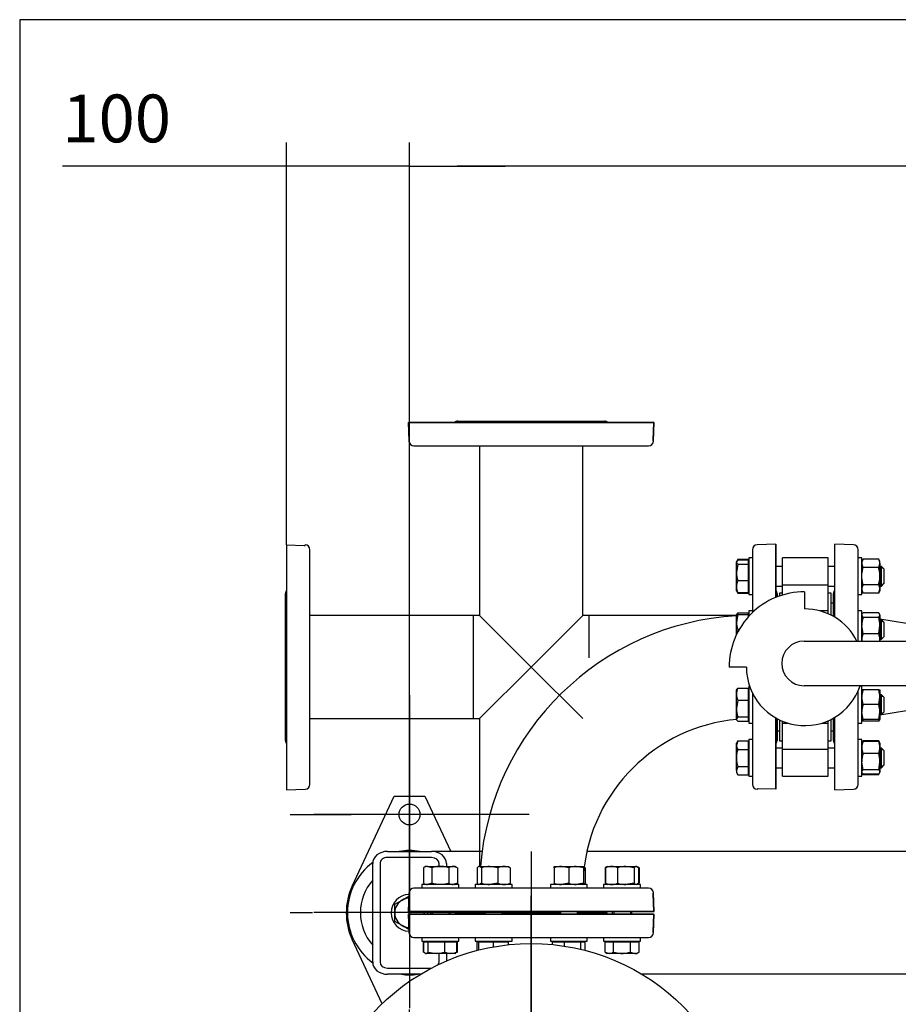
# Model space of a CAD drawing. Units: millimetres. Extents: x 10 to 411, y 10 to 287.
# Drawn here: x 10 to 74, y 215 to 287 of the extents above; entities that cross this region are included whole.
import ezdxf

# ---------------------------------------------------------------- set-up
doc = ezdxf.new("R2010")
doc.units = ezdxf.units.MM
doc.layers.add('Default', color=7, linetype='Continuous')
doc.layers.add('DV3_0', color=7, linetype='Continuous')
doc.styles.add('SEACAD_arial_ttf', font='AGENCYR.TTF')
doc.dimstyles.new('ISO', dxfattribs={"dimtxt": 3.5, "dimasz": 3.5, "dimexe": 1.75, "dimexo": 0, "dimgap": 1.75, "dimtad": 1, "dimlfac": 11.111111, "dimtxsty": 'SEACAD_arial_ttf', "dimblk1": '_SE_FILLED', "dimblk2": '_SE_FILLED', "dimsah": 1, "dimcen": 1.75, "dimadec": 0, "dimazin": 0, "dimtfac": 1, "dimtmove": 0, "dimatfit": 3, "dimfxl": 1, "dimtolj": 1, "dimarcsym": 0})

# ---------------------------------------------------------------- blocks, each defined once
blk = doc.blocks.new('SEANNOT_GROUP7')
at = {"layer": 'Default', "color": 7}
blk.add_line((47.459, 226.102), (47.459, 183.899), dxfattribs=at)
blk = doc.blocks.new('SEANNOT_GROUP8')
at = {"layer": 'Default', "color": 7}
for p, q in [((47.459, 212.349), (47.459, 222.849)), ((47.459, 210.599), (47.459, 196.599)), ((38.709, 203.599), (28.209, 203.599)), ((54.459, 203.599), (40.459, 203.599)), ((56.209, 203.599), (66.709, 203.599)), ((47.459, 194.849), (47.459, 184.349))]:
    blk.add_line(p, q, dxfattribs=at)
blk = doc.blocks.new('SEANNOT_GROUP9')
at = {"layer": 'Default', "color": 7}
for p, q in [((38.547, 230.361), (38.547, 228.711)), ((38.547, 228.611), (38.547, 214.611)), ((29.797, 221.611), (31.447, 221.611)), ((45.547, 221.611), (31.547, 221.611)), ((47.297, 221.611), (45.647, 221.611)), ((38.547, 212.861), (38.547, 214.511))]:
    blk.add_line(p, q, dxfattribs=at)
blk = doc.blocks.new('SEANNOT_GROUP13')
at = {"layer": 'Default', "color": 7}
for p, q in [((38.549, 237.549), (38.549, 233.064)), ((38.549, 235.799), (38.549, 221.799)), ((29.799, 228.799), (34.284, 228.799)), ((45.549, 228.799), (31.549, 228.799)), ((47.299, 228.799), (42.814, 228.799)), ((38.549, 220.049), (38.549, 224.534))]:
    blk.add_line(p, q, dxfattribs=at)
blk = doc.blocks.new('SE2')
at = {"layer": 'DV3_0', "color": 7}
for p, q in [((38.459, 257.509), (56.414, 257.509)), ((38.459, 257.509), (38.507, 256.146)), ((56.459, 257.509), (38.504, 257.509)), ((38.549, 256.23), (38.504, 257.509)), ((42.076, 257.599), (52.842, 257.599)), ((42.076, 257.599), (52.842, 257.599)), ((56.414, 257.509), (56.369, 256.23)), ((56.412, 256.146), (56.459, 257.509)), ((38.549, 256.159), (38.506, 256.159)), ((38.506, 256.159), (38.507, 256.146)), ((38.549, 256.159), (38.549, 256.23)), ((56.369, 256.23), (56.369, 256.159)), ((56.369, 256.159), (56.412, 256.159)), ((56.412, 256.146), (56.412, 256.159)), ((38.867, 255.799), (56.052, 255.799)), ((38.867, 255.799), (56.052, 255.799)), ((43.679, 255.799), (43.679, 243.379)), ((43.679, 255.799), (43.679, 243.379)), ((51.239, 243.379), (51.239, 255.799)), ((51.239, 243.379), (51.239, 255.799)), ((29.549, 248.554), (29.549, 230.599)), ((29.549, 248.554), (30.828, 248.509)), ((30.828, 248.509), (30.899, 248.509)), ((30.899, 248.509), (30.899, 248.551)), ((30.912, 248.551), (30.899, 248.551)), ((31.259, 231.006), (31.259, 248.191)), ((63.659, 248.191), (63.659, 243.589)), ((63.659, 248.191), (63.659, 243.589)), ((65.369, 248.599), (64.007, 248.551)), ((65.369, 248.599), (64.007, 248.551)), ((65.369, 248.599), (65.369, 244.696)), ((65.369, 244.696), (65.369, 248.599)), ((69.689, 243.247), (69.689, 248.599)), ((71.052, 248.551), (69.689, 248.599)), ((71.052, 248.551), (69.689, 248.599)), ((71.399, 241.491), (71.399, 248.191)), ((62.586, 247.455), (62.489, 247.294)), ((62.517, 247.378), (62.489, 247.331)), ((62.489, 247.331), (62.489, 247.294)), ((62.586, 247.498), (62.575, 247.462)), ((62.586, 247.498), (63.344, 247.498)), ((62.586, 247.455), (63.344, 247.455)), ((63.344, 247.498), (63.344, 247.455)), ((63.344, 247.455), (63.344, 247.132)), ((63.389, 247.601), (63.389, 244.901)), ((63.659, 247.601), (63.389, 247.601)), ((65.864, 245.619), (65.864, 247.601)), ((69.194, 247.601), (65.864, 247.601)), ((69.194, 245.619), (69.194, 247.601)), ((71.669, 247.601), (71.399, 247.601)), ((71.669, 244.901), (71.669, 247.601)), ((71.766, 247.498), (71.669, 247.331)), ((72.905, 247.498), (71.766, 247.498)), ((73.001, 247.331), (72.905, 247.498)), ((73.001, 247.186), (73.001, 247.331)), ((62.489, 246.53), (62.489, 247.294)), ((62.586, 247.132), (62.489, 246.53)), ((62.586, 247.132), (63.344, 247.132)), ((63.389, 247.263), (63.344, 247.263)), ((63.344, 247.132), (63.344, 245.928)), ((65.864, 246.971), (65.369, 246.971)), ((69.689, 246.971), (69.194, 246.971)), ((71.766, 246.874), (71.669, 247.186)), ((72.905, 246.874), (71.766, 246.874)), ((72.905, 246.874), (73.001, 247.186)), ((73.001, 247.186), (73.001, 246.251)), ((73.109, 246.971), (73.001, 246.971)), ((73.001, 246.86), (73.22, 246.86)), ((73.109, 245.531), (73.109, 246.971)), ((73.289, 246.791), (73.109, 246.971)), ((73.289, 246.791), (73.289, 245.711)), ((62.489, 245.487), (62.489, 246.53)), ((62.586, 245.928), (63.344, 245.928)), ((63.344, 245.928), (63.344, 245.046)), ((73.001, 246.251), (73.001, 245.315)), ((62.489, 245.171), (62.489, 245.487)), ((62.489, 245.171), (62.517, 245.123)), ((63.344, 245.239), (63.389, 245.239)), ((65.369, 245.531), (65.864, 245.531)), ((65.864, 245.619), (69.194, 245.619)), ((65.864, 244.871), (65.864, 245.619)), ((69.194, 243.704), (69.194, 245.619)), ((69.194, 245.531), (69.689, 245.531)), ((71.766, 245.003), (71.669, 245.315)), ((71.669, 245.171), (71.766, 245.003)), ((72.905, 245.627), (71.766, 245.627)), ((72.905, 245.003), (73.001, 245.315)), ((72.905, 245.003), (73.001, 245.171)), ((73.001, 245.641), (73.22, 245.641)), ((73.001, 245.531), (73.109, 245.531)), ((73.001, 245.315), (73.001, 245.171)), ((73.109, 245.531), (73.289, 245.711)), ((29.459, 234.216), (29.459, 244.981)), ((62.586, 245.046), (62.534, 245.132)), ((62.586, 245.046), (63.344, 245.046)), ((62.586, 245.003), (63.344, 245.003)), ((63.344, 245.046), (63.344, 245.003)), ((63.389, 244.901), (63.659, 244.901)), ((65.459, 244.981), (65.459, 244.732)), ((65.459, 244.981), (65.459, 244.732)), ((65.639, 244.999), (65.639, 244.798)), ((65.864, 244.999), (65.639, 244.999)), ((67.473, 245.103), (67.473, 243.854)), ((69.419, 244.999), (69.194, 244.999)), ((69.419, 243.395), (69.419, 244.999)), ((69.599, 243.299), (69.599, 244.981)), ((71.399, 244.901), (71.669, 244.901)), ((72.905, 245.003), (71.766, 245.003)), ((63.389, 243.704), (63.389, 243.313)), ((63.659, 243.704), (63.389, 243.704)), ((69.194, 243.704), (68.616, 243.704)), ((69.194, 243.501), (69.194, 243.704)), ((69.599, 244.279), (69.419, 244.279)), ((71.669, 243.704), (71.399, 243.704)), ((71.669, 241.491), (71.669, 243.704)), ((43.229, 243.379), (31.259, 243.379)), ((43.229, 235.819), (43.229, 243.379)), ((43.679, 243.379), (43.229, 243.379)), ((43.229, 235.819), (43.229, 243.379)), ((47.459, 239.599), (43.679, 243.379)), ((47.459, 239.599), (51.239, 243.379)), ((51.689, 243.379), (51.239, 243.379)), ((51.689, 243.379), (51.689, 240.276)), ((51.689, 243.379), (51.689, 240.276)), ((62.489, 243.379), (51.689, 243.379)), ((62.516, 243.48), (62.489, 243.434)), ((62.489, 242.894), (62.489, 243.434)), ((62.489, 243.434), (62.586, 243.434)), ((62.586, 243.434), (62.489, 242.894)), ((62.586, 243.559), (63.344, 243.559)), ((62.586, 243.434), (63.344, 243.434)), ((63.344, 243.559), (63.344, 243.434)), ((63.344, 243.434), (63.344, 243.263)), ((63.389, 243.379), (63.344, 243.379)), ((63.389, 243.366), (63.344, 243.366)), ((71.696, 243.48), (71.669, 243.434)), ((71.766, 243.236), (71.669, 243.397)), ((72.905, 243.559), (71.766, 243.559)), ((72.905, 243.236), (71.766, 243.236)), ((72.905, 243.236), (73.001, 243.397)), ((73.001, 243.434), (72.974, 243.48)), ((73.001, 243.397), (73.001, 243.434)), ((73.001, 243.397), (73.001, 242.633)), ((79.499, 242.029), (73.001, 243.112)), ((73.109, 243.074), (73.001, 243.074)), ((73.109, 241.634), (73.109, 243.074)), ((73.289, 242.894), (73.109, 243.074)), ((62.489, 241.973), (62.489, 242.894)), ((62.586, 242.354), (62.533, 242.061)), ((62.586, 242.354), (62.689, 242.354)), ((71.766, 242.031), (71.669, 242.633)), ((72.905, 242.031), (73.001, 242.633)), ((73.001, 242.964), (73.22, 242.964)), ((73.001, 242.633), (73.001, 241.59)), ((73.289, 242.894), (73.289, 241.814)), ((72.905, 242.031), (71.766, 242.031)), ((73.001, 241.744), (73.22, 241.744)), ((73.001, 241.634), (73.109, 241.634)), ((73.001, 241.59), (73.001, 241.491)), ((73.109, 241.634), (73.289, 241.814)), ((67.445, 241.491), (88.859, 241.491)), ((43.679, 235.819), (47.459, 239.599)), ((51.239, 235.819), (47.459, 239.599)), ((63.217, 239.579), (61.957, 239.579)), ((62.516, 237.97), (62.489, 237.923)), ((62.586, 238.048), (63.344, 238.048)), ((63.344, 238.048), (63.344, 237.166)), ((63.389, 238.193), (63.389, 235.493)), ((63.448, 238.193), (63.389, 238.193)), ((88.735, 238.226), (67.445, 238.226)), ((71.669, 238.193), (71.536, 238.193)), ((71.669, 235.493), (71.669, 238.193)), ((62.489, 237.607), (62.489, 237.923)), ((62.489, 236.564), (62.489, 237.607)), ((63.389, 237.855), (63.344, 237.855)), ((63.659, 237.687), (63.659, 231.006)), ((63.659, 237.687), (63.659, 231.006)), ((71.399, 231.006), (71.399, 237.844)), ((71.766, 237.923), (71.669, 237.923)), ((71.766, 236.843), (71.669, 237.383)), ((72.905, 237.923), (71.766, 237.923)), ((72.905, 237.923), (73.001, 237.923)), ((72.905, 236.843), (73.001, 237.383)), ((73.001, 237.923), (73.001, 237.383)), ((73.109, 237.563), (73.001, 237.563)), ((73.001, 237.453), (73.22, 237.453)), ((73.001, 237.383), (73.001, 236.303)), ((73.109, 236.123), (73.109, 237.563)), ((73.289, 237.383), (73.109, 237.563)), ((73.289, 237.383), (73.289, 236.303)), ((62.586, 237.166), (62.489, 236.564)), ((62.489, 235.8), (62.489, 236.564)), ((62.586, 237.166), (63.344, 237.166)), ((63.344, 237.166), (63.344, 235.961)), ((72.905, 236.843), (71.766, 236.843)), ((73.001, 236.086), (79.499, 237.169)), ((31.259, 235.819), (43.229, 235.819)), ((43.229, 235.819), (43.679, 235.819)), ((43.679, 235.819), (43.679, 225.001)), ((43.679, 235.819), (43.679, 225.001)), ((62.586, 235.961), (62.489, 235.8)), ((62.489, 235.8), (62.489, 235.763)), ((62.586, 235.961), (63.344, 235.961)), ((63.344, 235.961), (63.344, 235.639)), ((63.344, 235.831), (63.389, 235.831)), ((65.369, 235.869), (65.369, 230.644)), ((65.369, 230.644), (65.369, 235.869)), ((65.459, 235.819), (65.459, 234.216)), ((65.459, 235.819), (65.459, 234.216)), ((69.599, 234.216), (69.599, 235.86)), ((69.689, 230.599), (69.689, 235.912)), ((71.766, 235.763), (71.669, 236.303)), ((72.905, 235.763), (73.001, 236.303)), ((73.001, 236.303), (73.001, 235.763)), ((73.001, 236.234), (73.22, 236.234)), ((73.001, 236.123), (73.109, 236.123)), ((73.109, 236.123), (73.289, 236.303)), ((62.489, 235.763), (62.516, 235.717)), ((62.586, 235.639), (63.344, 235.639)), ((63.389, 235.493), (63.659, 235.493)), ((65.639, 235.727), (65.639, 234.199)), ((65.864, 235.493), (65.864, 235.626)), ((65.864, 233.578), (65.864, 235.493)), ((65.864, 235.493), (66.235, 235.493)), ((68.749, 235.493), (69.194, 235.493)), ((69.194, 235.493), (69.194, 235.65)), ((69.194, 233.578), (69.194, 235.493)), ((69.419, 234.199), (69.419, 235.763)), ((71.399, 235.493), (71.669, 235.493)), ((71.669, 235.763), (71.766, 235.763)), ((71.669, 235.763), (71.696, 235.717)), ((72.905, 235.763), (71.766, 235.763)), ((72.905, 235.639), (71.766, 235.639)), ((73.001, 235.763), (72.905, 235.763)), ((72.974, 235.717), (73.001, 235.763)), ((65.459, 234.919), (65.639, 234.919)), ((69.419, 234.919), (69.599, 234.919)), ((62.586, 234.194), (62.489, 233.882)), ((62.586, 234.194), (62.489, 234.027)), ((62.489, 233.882), (62.489, 234.027)), ((62.489, 232.947), (62.489, 233.882)), ((62.586, 234.194), (63.344, 234.194)), ((63.344, 234.194), (63.344, 233.57)), ((63.389, 233.959), (63.344, 233.959)), ((63.389, 234.297), (63.389, 231.597)), ((63.659, 234.297), (63.389, 234.297)), ((65.864, 233.667), (65.369, 233.667)), ((65.639, 234.199), (65.864, 234.199)), ((69.194, 234.199), (69.419, 234.199)), ((69.689, 233.667), (69.194, 233.667)), ((71.669, 234.297), (71.399, 234.297)), ((71.669, 231.597), (71.669, 234.297)), ((71.697, 234.075), (71.669, 234.027)), ((71.766, 234.194), (71.697, 234.075)), ((71.766, 234.151), (71.714, 234.065)), ((72.905, 234.194), (71.766, 234.194)), ((72.905, 234.151), (71.766, 234.151)), ((72.974, 234.075), (72.905, 234.194)), ((72.905, 234.151), (72.956, 234.065)), ((73.001, 234.027), (72.974, 234.075)), ((73.001, 234.027), (73.001, 233.71)), ((73.001, 233.71), (73.001, 232.667)), ((73.109, 233.667), (73.001, 233.667)), ((73.109, 232.227), (73.109, 233.667)), ((73.289, 233.487), (73.109, 233.667)), ((62.489, 232.011), (62.489, 232.947)), ((62.586, 233.57), (63.344, 233.57)), ((63.344, 233.57), (63.344, 232.323)), ((65.864, 233.578), (69.194, 233.578)), ((65.864, 231.597), (65.864, 233.578)), ((69.194, 231.597), (69.194, 233.578)), ((72.905, 233.269), (71.766, 233.269)), ((73.001, 233.556), (73.22, 233.556)), ((73.289, 233.487), (73.289, 232.407)), ((62.586, 232.323), (62.489, 232.011)), ((62.586, 232.323), (63.344, 232.323)), ((63.344, 232.323), (63.344, 231.7)), ((65.369, 232.227), (65.864, 232.227)), ((69.194, 232.227), (69.689, 232.227)), ((71.766, 232.065), (71.669, 232.667)), ((72.905, 232.065), (73.001, 232.667)), ((73.001, 232.667), (73.001, 231.903)), ((73.001, 232.337), (73.22, 232.337)), ((73.001, 232.227), (73.109, 232.227)), ((73.109, 232.227), (73.289, 232.407)), ((62.489, 232.011), (62.489, 231.867)), ((62.489, 231.867), (62.586, 231.7)), ((62.586, 231.7), (63.344, 231.7)), ((63.344, 231.935), (63.389, 231.935)), ((63.389, 231.597), (63.659, 231.597)), ((65.864, 231.597), (69.194, 231.597)), ((71.399, 231.597), (71.669, 231.597)), ((71.669, 231.867), (71.697, 231.819)), ((71.766, 231.742), (71.714, 231.829)), ((71.766, 231.7), (71.755, 231.735)), ((72.905, 232.065), (71.766, 232.065)), ((72.905, 231.742), (71.766, 231.742)), ((72.905, 231.7), (71.766, 231.7)), ((72.905, 231.742), (73.001, 231.903)), ((72.905, 231.7), (72.916, 231.735)), ((72.974, 231.819), (73.001, 231.867)), ((73.001, 231.867), (73.001, 231.903)), ((29.549, 230.599), (30.912, 230.646)), ((34.349, 223.559), (37.424, 230.149)), ((37.424, 230.149), (39.674, 230.149)), ((39.674, 230.149), (41.564, 226.099)), ((64.007, 230.646), (64.019, 230.646)), ((64.007, 230.646), (64.019, 230.646)), ((64.019, 230.689), (64.019, 230.646)), ((64.09, 230.689), (64.019, 230.689)), ((64.019, 230.689), (64.019, 230.646)), ((64.09, 230.689), (64.019, 230.689)), ((65.369, 230.644), (64.09, 230.689)), ((65.369, 230.644), (64.09, 230.689)), ((69.689, 230.599), (71.052, 230.646)), ((69.689, 230.599), (71.052, 230.646)), ((36.929, 226.099), (40.169, 226.099)), ((43.862, 226.099), (40.169, 226.099)), ((89.219, 226.099), (51.536, 226.099)), ((35.849, 217.999), (35.849, 225.199)), ((36.389, 225.199), (36.389, 217.999)), ((40.169, 225.649), (36.929, 225.649)), ((39.727, 225.001), (39.56, 224.904)), ((39.872, 225.001), (39.727, 225.001)), ((39.872, 225.001), (40.807, 225.001)), ((40.184, 224.904), (39.872, 225.001)), ((40.709, 225.001), (40.709, 225.199)), ((40.807, 225.001), (41.743, 225.001)), ((41.249, 225.199), (41.249, 225.001)), ((41.887, 225.001), (41.743, 225.001)), ((42.054, 224.904), (41.743, 225.001)), ((42.054, 224.904), (41.887, 225.001)), ((43.624, 225.001), (43.578, 224.974)), ((43.661, 225.001), (43.624, 225.001)), ((43.661, 225.001), (44.424, 225.001)), ((43.822, 224.904), (43.661, 225.001)), ((44.424, 225.001), (45.468, 225.001)), ((45.027, 224.904), (44.424, 225.001)), ((45.468, 225.001), (45.784, 225.001)), ((45.83, 224.974), (45.784, 225.001)), ((49.135, 225.001), (49.675, 225.001)), ((49.135, 224.904), (49.135, 225.001)), ((49.675, 225.001), (50.755, 225.001)), ((50.215, 224.904), (49.675, 225.001)), ((50.755, 225.001), (51.295, 225.001)), ((51.295, 224.904), (50.755, 225.001)), ((51.295, 225.001), (51.295, 224.904)), ((51.341, 224.974), (51.34, 224.975)), ((52.907, 224.904), (52.993, 224.956)), ((53.031, 225.001), (52.983, 224.973)), ((53.031, 225.001), (53.347, 225.001)), ((53.347, 225.001), (54.391, 225.001)), ((54.391, 225.001), (55.154, 225.001)), ((54.993, 224.904), (54.391, 225.001)), ((55.191, 225.001), (55.154, 225.001)), ((55.316, 224.904), (55.154, 225.001)), ((55.239, 224.973), (55.191, 225.001)), ((39.56, 224.904), (39.56, 223.765)), ((40.184, 224.904), (40.184, 223.765)), ((41.431, 224.904), (41.431, 223.765)), ((42.054, 224.904), (42.054, 223.765)), ((43.499, 224.904), (43.499, 223.765)), ((43.822, 224.904), (43.822, 223.765)), ((45.027, 224.904), (45.027, 223.765)), ((45.908, 224.904), (45.908, 223.765)), ((49.135, 224.904), (49.135, 223.765)), ((50.215, 224.904), (50.215, 223.765)), ((51.295, 224.904), (51.295, 223.765)), ((51.419, 224.904), (51.419, 223.765)), ((52.939, 224.948), (52.864, 224.904)), ((52.864, 224.904), (52.864, 223.765)), ((52.907, 224.904), (52.907, 223.765)), ((53.788, 224.904), (53.788, 223.765)), ((54.993, 224.904), (54.993, 223.765)), ((55.358, 224.904), (55.283, 224.948)), ((55.316, 224.904), (55.316, 223.765)), ((55.358, 224.904), (55.358, 223.765)), ((42.157, 223.669), (39.457, 223.669)), ((39.457, 223.669), (39.457, 223.399)), ((39.56, 223.765), (39.727, 223.669)), ((40.184, 223.765), (39.872, 223.669)), ((42.054, 223.765), (41.743, 223.669)), ((41.887, 223.669), (42.054, 223.765)), ((42.157, 223.399), (42.157, 223.669)), ((46.054, 223.669), (43.354, 223.669)), ((43.354, 223.669), (43.354, 223.399)), ((43.578, 223.695), (43.624, 223.669)), ((43.822, 223.765), (43.661, 223.669)), ((45.027, 223.765), (44.424, 223.669)), ((45.784, 223.669), (45.83, 223.695)), ((46.054, 223.399), (46.054, 223.669)), ((51.565, 223.669), (48.865, 223.669)), ((48.865, 223.669), (48.865, 223.399)), ((49.135, 223.765), (49.135, 223.669)), ((50.215, 223.765), (49.675, 223.669)), ((51.295, 223.765), (50.755, 223.669)), ((51.295, 223.669), (51.295, 223.765)), ((51.295, 223.669), (51.341, 223.695)), ((51.565, 223.399), (51.565, 223.669)), ((55.461, 223.669), (52.761, 223.669)), ((52.761, 223.669), (52.761, 223.399)), ((52.864, 223.765), (52.939, 223.722)), ((52.907, 223.765), (52.993, 223.713)), ((52.983, 223.696), (53.031, 223.669)), ((54.993, 223.765), (54.391, 223.669)), ((55.191, 223.669), (55.239, 223.696)), ((55.316, 223.765), (55.229, 223.713)), ((55.283, 223.722), (55.358, 223.765)), ((55.461, 223.399), (55.461, 223.669)), ((38.009, 222.534), (38.5, 222.817)), ((38.507, 223.051), (38.459, 221.689)), ((38.507, 223.051), (38.459, 221.689)), ((38.504, 221.689), (38.549, 222.968)), ((38.507, 223.051), (38.506, 223.039)), ((38.506, 223.039), (38.549, 223.039)), ((38.549, 222.968), (38.549, 223.039)), ((56.052, 223.399), (38.867, 223.399)), ((56.052, 223.399), (38.867, 223.399)), ((56.052, 223.399), (38.867, 223.399)), ((56.412, 223.039), (56.369, 223.039)), ((56.369, 223.039), (56.369, 222.968)), ((56.412, 223.039), (56.369, 223.039)), ((56.369, 223.039), (56.369, 222.968)), ((56.369, 222.968), (56.414, 221.689)), ((56.369, 222.968), (56.414, 221.689)), ((56.412, 223.039), (56.412, 223.051)), ((56.412, 223.039), (56.412, 223.051)), ((56.459, 221.689), (56.412, 223.051)), ((37.469, 222.222), (38.009, 222.534)), ((37.469, 221.599), (37.469, 222.222)), ((37.469, 220.975), (37.469, 221.599)), ((56.414, 221.689), (38.459, 221.689)), ((56.414, 221.689), (38.459, 221.689)), ((56.414, 221.509), (38.459, 221.509)), ((38.459, 221.509), (38.507, 220.146)), ((38.459, 221.509), (38.507, 220.146)), ((38.504, 221.689), (56.459, 221.689)), ((38.504, 221.509), (56.459, 221.509)), ((38.549, 220.23), (38.504, 221.509)), ((39.629, 221.689), (39.629, 221.599)), ((39.629, 221.599), (39.629, 221.509)), ((40.087, 221.689), (40.087, 221.509)), ((40.198, 221.689), (40.198, 221.509)), ((41.417, 221.689), (41.417, 221.509)), ((41.527, 221.509), (41.527, 221.689)), ((43.984, 221.599), (42.076, 221.599)), ((42.076, 221.599), (43.984, 221.599)), ((43.984, 221.599), (42.076, 221.599)), ((42.076, 221.599), (43.984, 221.599)), ((43.984, 221.599), (42.076, 221.599)), ((43.984, 221.689), (43.984, 221.509)), ((44.094, 221.689), (44.094, 221.509)), ((45.313, 221.689), (45.313, 221.509)), ((45.424, 221.509), (45.424, 221.689)), ((49.495, 221.599), (45.424, 221.599)), ((45.424, 221.599), (49.495, 221.599)), ((49.495, 221.599), (45.424, 221.599)), ((45.424, 221.599), (49.495, 221.599)), ((49.495, 221.599), (45.424, 221.599)), ((49.495, 221.689), (49.495, 221.509)), ((49.605, 221.689), (49.605, 221.509)), ((50.824, 221.689), (50.824, 221.509)), ((50.935, 221.509), (50.935, 221.689)), ((52.842, 221.599), (50.935, 221.599)), ((50.935, 221.599), (52.842, 221.599)), ((52.842, 221.599), (50.935, 221.599)), ((50.935, 221.599), (52.842, 221.599)), ((52.842, 221.599), (50.935, 221.599)), ((53.391, 221.689), (53.391, 221.509)), ((53.502, 221.689), (53.502, 221.509)), ((54.721, 221.689), (54.721, 221.509)), ((54.831, 221.509), (54.831, 221.689)), ((56.414, 221.509), (56.369, 220.23)), ((56.412, 220.146), (56.459, 221.509)), ((38.009, 220.663), (37.469, 220.975)), ((38.499, 220.381), (38.009, 220.663)), ((38.549, 220.159), (38.506, 220.159)), ((38.506, 220.159), (38.507, 220.146)), ((38.549, 220.159), (38.549, 220.23)), ((56.369, 220.23), (56.369, 220.159)), ((56.369, 220.159), (56.412, 220.159)), ((56.412, 220.146), (56.412, 220.159)), ((56.412, 220.146), (56.412, 220.159)), ((36.538, 214.947), (34.349, 219.639)), ((38.867, 219.799), (56.052, 219.799)), ((38.867, 219.799), (56.052, 219.799)), ((39.457, 219.799), (39.457, 219.529)), ((39.457, 219.529), (42.157, 219.529)), ((39.56, 218.725), (39.56, 219.484)), ((39.56, 219.484), (39.603, 219.484)), ((39.603, 218.725), (39.603, 219.484)), ((39.603, 219.484), (39.925, 219.484)), ((39.795, 219.529), (39.795, 219.484)), ((39.925, 218.725), (39.925, 219.484)), ((39.925, 219.484), (41.13, 219.484)), ((41.13, 218.725), (41.13, 219.484)), ((41.13, 219.484), (42.012, 219.484)), ((41.819, 219.484), (41.819, 219.529)), ((42.012, 219.484), (42.054, 219.484)), ((42.012, 218.725), (42.012, 219.484)), ((42.054, 218.725), (42.054, 219.484)), ((42.157, 219.529), (42.157, 219.799)), ((43.354, 219.799), (43.354, 219.529)), ((43.354, 219.529), (46.054, 219.529)), ((43.499, 218.843), (43.499, 219.484)), ((43.499, 219.484), (43.624, 219.484)), ((43.624, 218.875), (43.624, 219.484)), ((43.624, 219.484), (44.704, 219.484)), ((43.679, 219.529), (43.679, 219.484)), ((43.679, 219.529), (43.679, 219.484)), ((43.692, 219.529), (43.692, 219.484)), ((44.704, 219.106), (44.704, 219.484)), ((44.704, 219.484), (45.784, 219.484)), ((45.716, 219.484), (45.716, 219.529)), ((45.784, 219.259), (45.784, 219.484)), ((46.054, 219.529), (46.054, 219.799)), ((48.865, 219.799), (48.865, 219.529)), ((48.865, 219.529), (51.565, 219.529)), ((49.01, 219.272), (49.01, 219.484)), ((49.01, 219.484), (49.892, 219.484)), ((49.202, 219.529), (49.202, 219.484)), ((49.892, 219.16), (49.892, 219.484)), ((49.892, 219.484), (51.096, 219.484)), ((51.096, 218.923), (51.096, 219.484)), ((51.096, 219.484), (51.419, 219.484)), ((51.227, 219.484), (51.227, 219.529)), ((51.239, 219.484), (51.239, 219.529)), ((51.239, 219.484), (51.239, 219.529)), ((51.419, 218.843), (51.419, 219.484)), ((51.565, 219.529), (51.565, 219.799)), ((52.761, 219.799), (52.761, 219.529)), ((52.761, 219.529), (55.461, 219.529)), ((52.864, 218.725), (52.864, 219.484)), ((52.864, 219.484), (53.488, 219.484)), ((53.099, 219.529), (53.099, 219.484)), ((53.488, 218.725), (53.488, 219.484)), ((53.488, 219.484), (54.735, 219.484)), ((54.735, 218.725), (54.735, 219.484)), ((54.735, 219.484), (55.358, 219.484)), ((55.123, 219.484), (55.123, 219.529)), ((55.358, 218.725), (55.358, 219.484)), ((55.461, 219.529), (55.461, 219.799)), ((39.56, 218.725), (39.636, 218.682)), ((39.603, 218.725), (39.764, 218.629)), ((39.679, 218.656), (39.727, 218.629)), ((39.727, 218.629), (39.764, 218.629)), ((40.528, 218.629), (39.764, 218.629)), ((39.925, 218.725), (40.528, 218.629)), ((41.571, 218.629), (40.528, 218.629)), ((40.709, 217.999), (40.709, 218.629)), ((41.249, 218.629), (41.249, 218.073)), ((41.887, 218.629), (41.571, 218.629)), ((41.887, 218.629), (41.935, 218.656)), ((42.012, 218.725), (41.925, 218.673)), ((41.979, 218.682), (42.054, 218.725)), ((52.864, 218.725), (53.176, 218.629)), ((52.864, 218.725), (53.031, 218.629)), ((53.176, 218.629), (53.031, 218.629)), ((54.111, 218.629), (53.176, 218.629)), ((55.046, 218.629), (54.111, 218.629)), ((54.735, 218.725), (55.046, 218.629)), ((55.046, 218.629), (55.191, 218.629)), ((55.191, 218.629), (55.358, 218.725)), ((36.929, 217.549), (40.148, 217.549)), ((39.347, 217.099), (36.929, 217.099)), ((89.219, 217.099), (55.572, 217.099))]:
    blk.add_line(p, q, dxfattribs=at)
for centre, radius in [((38.549, 228.799), 0.765), ((47.459, 203.599), 15.75)]:
    blk.add_circle(centre, radius, dxfattribs=at)
for centre, radius, start, end in [((42.076, 257.239), 0.36, 90, 131.40962), ((42.076, 257.239), 0.36, 90, 131.40962), ((52.842, 257.239), 0.36, 48.59038, 90), ((52.842, 257.239), 0.36, 48.59038, 90), ((38.867, 256.159), 0.36, 182, 270), ((38.867, 256.159), 0.36, 182, 270), ((56.052, 256.159), 0.36, 270, 358), ((56.052, 256.159), 0.36, 270, 358), ((30.899, 248.191), 0.36, 0, 88), ((64.019, 248.191), 0.36, 92, 180), ((64.019, 248.191), 0.36, 92, 180), ((71.039, 248.191), 0.36, 0, 88), ((71.039, 248.191), 0.36, 0, 88), ((72.278, 247.168), 0.61, 147.27999, 178.33576), ((72.392, 247.168), 0.61, 1.66424, 32.72001), ((64.542, 246.55), 2.053, 180.55522, 197.64297), ((63.645, 245.465), 1.156, 156.40543, 178.91316), ((29.819, 244.981), 0.36, 138.59038, 180), ((63.627, 245.505), 1.138, 180.90355, 203.77786), ((65.099, 244.981), 0.36, 0, 41.40962), ((65.099, 244.981), 0.36, 0, 41.40962), ((69.959, 244.981), 0.36, 138.59038, 180), ((69.959, 244.981), 0.36, 138.59038, 180), ((72.278, 245.298), 0.61, 147.27999, 178.33576), ((72.392, 245.298), 0.61, 1.66424, 32.72001), ((67.445, 239.616), 5.487, 89.70241, 180.38482), ((63.098, 245.333), 0.61, 209.07444, 212.72001), ((67.492, 239.579), 4.275, 26.56543, 90.25885), ((63.659, 223.399), 19.98, 93.35708, 175.40108), ((63.645, 243.096), 1.156, 156.40543, 162.96103), ((63.659, 223.399), 19.98, 90.77429, 90.90335), ((73.722, 242.614), 2.053, 162.35703, 179.44478), ((70.948, 242.614), 2.053, 0.55522, 17.64297), ((64.155, 242.913), 1.666, 180.65275, 199.60341), ((72.825, 241.568), 1.156, 156.40543, 178.91316), ((72.807, 241.608), 1.138, 180.90355, 185.90237), ((71.845, 241.568), 1.156, 1.08684, 23.59457), ((71.863, 241.608), 1.138, 354.09763, 359.09645), ((67.445, 239.859), 1.633, 90, 270), ((67.492, 239.579), 4.275, 180, 341.54696), ((63.627, 237.589), 1.138, 156.22214, 179.09645), ((63.645, 237.629), 1.156, 181.08684, 203.59457), ((73.335, 237.364), 1.666, 160.39659, 179.34725), ((71.335, 237.364), 1.666, 0.65275, 19.60341), ((64.542, 236.584), 2.053, 180.55522, 197.64297), ((73.335, 236.284), 1.666, 160.39659, 179.34725), ((71.335, 236.284), 1.666, 0.65275, 19.60341), ((63.659, 223.399), 12.42, 95.2115, 174.59019), ((63.659, 223.399), 12.42, 91.24566, 91.45331), ((72.825, 236.102), 1.156, 197.03897, 203.59457), ((71.845, 236.102), 1.156, 336.40543, 342.96103), ((29.819, 234.216), 0.36, 180, 221.40962), ((63.098, 233.9), 0.61, 181.66424, 212.72001), ((65.099, 234.216), 0.36, 318.59038, 0), ((65.099, 234.216), 0.36, 318.59038, 0), ((69.959, 234.216), 0.36, 180, 221.40962), ((69.959, 234.216), 0.36, 180, 221.40962), ((72.807, 233.692), 1.138, 156.22214, 179.09645), ((72.825, 233.732), 1.156, 181.08684, 203.59457), ((72.278, 233.864), 0.61, 147.27999, 150.92556), ((72.392, 233.864), 0.61, 29.07444, 32.72001), ((71.863, 233.692), 1.138, 0.90355, 23.77786), ((71.845, 233.732), 1.156, 336.40543, 358.91316), ((73.722, 232.647), 2.053, 162.35703, 179.44478), ((70.948, 232.647), 2.053, 0.55522, 17.64297), ((63.098, 232.029), 0.61, 181.66424, 212.72001), ((30.899, 231.006), 0.36, 272, 0), ((64.019, 231.006), 0.36, 180, 268), ((64.019, 231.006), 0.36, 180, 268), ((71.039, 231.006), 0.36, 272, 0), ((71.039, 231.006), 0.36, 272, 0), ((38.547, 221.611), 4.55, 80.46758, 99.53242), ((38.547, 221.611), 4.55, 126.29247, 233.66935), ((39.89, 224.391), 0.61, 91.66424, 122.72001), ((41.76, 224.391), 0.61, 91.66424, 122.72001), ((44.444, 222.948), 2.053, 90.55522, 107.64297), ((45.486, 223.863), 1.138, 90.90355, 113.77786), ((45.446, 223.844), 1.156, 66.40543, 88.91316), ((49.694, 223.335), 1.666, 90.65275, 109.60341), ((50.774, 223.335), 1.666, 90.65275, 109.60341), ((53.369, 223.844), 1.156, 91.08684, 113.59457), ((53.33, 223.863), 1.138, 66.22214, 89.09645), ((54.411, 222.948), 2.053, 90.55522, 107.64297), ((50.96, 223.863), 1.138, 66.22214, 70.95345), ((38.549, 221.599), 4.635, 154.98411, 205.01589), ((38.547, 221.611), 3.6, 138.529, 221.471), ((39.89, 224.278), 0.61, 237.27999, 268.33576), ((41.76, 224.278), 0.61, 237.27999, 268.33576), ((44.444, 225.721), 2.053, 252.35703, 269.44478), ((45.486, 224.807), 1.138, 246.22214, 269.09645), ((45.446, 224.825), 1.156, 271.08684, 293.59457), ((49.694, 225.335), 1.666, 250.39659, 269.34725), ((50.774, 225.335), 1.666, 250.39659, 269.34725), ((50.96, 224.807), 1.138, 287.18412, 293.77786), ((53.369, 224.825), 1.156, 246.40543, 268.91316), ((53.33, 224.807), 1.138, 270.90355, 293.77786), ((54.411, 225.721), 2.053, 252.35703, 269.44478), ((38.549, 221.599), 1.35, 91.95384, 268.04616), ((38.867, 223.039), 0.36, 90, 178), ((38.867, 223.039), 0.36, 90, 178), ((38.867, 223.039), 0.36, 90, 178), ((56.052, 223.039), 0.36, 2, 90), ((56.052, 223.039), 0.36, 2, 90), ((56.052, 223.039), 0.36, 2, 90), ((38.549, 221.599), 1.08, 120, 180), ((38.549, 221.599), 1.08, 92.94451, 120), ((38.549, 221.599), 1.08, 180, 240), ((38.549, 221.599), 1.08, 0, 4.78019), ((38.549, 221.599), 1.08, 355.21981, 0), ((38.549, 221.599), 1.35, 0, 3.82255), ((38.549, 221.599), 1.35, 356.17745, 0), ((42.076, 221.959), 0.36, 228.59038, 270), ((42.076, 221.959), 0.36, 228.59038, 270), ((42.076, 221.959), 0.36, 228.59038, 270), ((42.076, 221.239), 0.36, 90, 131.40962), ((42.076, 221.239), 0.36, 90, 131.40962), ((42.076, 221.239), 0.36, 90, 131.40962), ((52.842, 221.959), 0.36, 270, 311.40962), ((52.842, 221.959), 0.36, 270, 311.40962), ((52.842, 221.959), 0.36, 270, 311.40962), ((52.842, 221.239), 0.36, 48.59038, 90), ((52.842, 221.239), 0.36, 48.59038, 90), ((52.842, 221.239), 0.36, 48.59038, 90), ((38.549, 221.599), 1.08, 240, 267.05549), ((38.867, 220.159), 0.36, 182, 270), ((38.867, 220.159), 0.36, 182, 270), ((38.867, 220.159), 0.36, 182, 270), ((56.052, 220.159), 0.36, 270, 358), ((56.052, 220.159), 0.36, 270, 358), ((56.052, 220.159), 0.36, 270, 358), ((40.508, 220.681), 2.053, 270.55522, 287.64297), ((41.589, 219.767), 1.138, 246.22214, 269.09645), ((41.549, 219.785), 1.156, 271.08684, 293.59457), ((53.158, 219.238), 0.61, 271.66424, 302.72001), ((55.029, 219.238), 0.61, 271.66424, 302.72001), ((38.547, 221.611), 4.55, 262.67832, 277.32168)]:
    blk.add_arc(centre, radius, start, end, dxfattribs=at)
for centre, major_axis, start_param, end_param in [((36.929, 225.199), (-1.08, 0), 4.712389, 6.283185), ((40.169, 225.199), (-1.08, 0), 3.141593, 4.712389), ((36.929, 225.199), (0.54, 0), 1.570796, 3.141593), ((40.169, 225.199), (0.54, 0), 0, 1.570796), ((36.929, 217.999), (1.08, 0), 3.141593, 4.712389), ((36.929, 217.999), (-0.54, 0), 0, 1.570796), ((40.169, 217.999), (-0.54, 0), 2.692819, 3.141593)]:
    blk.add_ellipse(centre, major_axis=major_axis, ratio=0.833333, start_param=start_param, end_param=end_param, dxfattribs=at)
for points, knots in [([(62.489, 247.294), (62.489, 247.28), (62.491, 247.266), (62.5, 247.239), (62.507, 247.226), (62.532, 247.185), (62.556, 247.159), (62.586, 247.132)], [0, 0, 0, 0, 0.25, 0.25, 0.5, 0.5, 1, 1, 1, 1]), ([(71.669, 246.251), (71.669, 246.356), (71.678, 246.461), (71.712, 246.669), (71.736, 246.773), (71.766, 246.874)], [0, 0, 0, 0, 0.5, 0.5, 1, 1, 1, 1]), ([(73.001, 246.251), (73.001, 246.356), (72.992, 246.461), (72.959, 246.669), (72.934, 246.773), (72.905, 246.874)], [0, 0, 0, 0, 0.5, 0.5, 1, 1, 1, 1]), ([(71.766, 245.627), (71.737, 245.728), (71.712, 245.83), (71.687, 245.986), (71.68, 246.039), (71.671, 246.145), (71.669, 246.198), (71.669, 246.251)], [0, 0, 0, 0, 0.5, 0.5, 0.75, 0.75, 1, 1, 1, 1]), ([(72.905, 245.627), (72.934, 245.728), (72.958, 245.83), (72.983, 245.986), (72.99, 246.039), (72.999, 246.145), (73.001, 246.198), (73.001, 246.251)], [0, 0, 0, 0, 0.5, 0.5, 0.75, 0.75, 1, 1, 1, 1]), ([(62.512, 243.473), (62.513, 243.475), (62.514, 243.477), (62.532, 243.506), (62.556, 243.532), (62.586, 243.559)], [0.4624535, 0.4624535, 0.4624535, 0.4624535, 0.5, 0.5, 1, 1, 1, 1]), ([(71.692, 243.473), (71.693, 243.475), (71.694, 243.477), (71.712, 243.506), (71.736, 243.532), (71.766, 243.559)], [0.4624535, 0.4624535, 0.4624535, 0.4624535, 0.5, 0.5, 1, 1, 1, 1]), ([(73.001, 243.397), (73.001, 243.411), (72.999, 243.425), (72.99, 243.452), (72.984, 243.465), (72.958, 243.506), (72.934, 243.532), (72.905, 243.559)], [0, 0, 0, 0, 0.25, 0.25, 0.5, 0.5, 1, 1, 1, 1]), ([(62.512, 237.962), (62.513, 237.964), (62.514, 237.966), (62.532, 237.995), (62.556, 238.022), (62.586, 238.048)], [0.4624535, 0.4624535, 0.4624535, 0.4624535, 0.5, 0.5, 1, 1, 1, 1]), ([(62.489, 235.8), (62.489, 235.786), (62.491, 235.773), (62.5, 235.745), (62.507, 235.732), (62.532, 235.692), (62.556, 235.665), (62.586, 235.639)], [0, 0, 0, 0, 0.25, 0.25, 0.5, 0.5, 1, 1, 1, 1]), ([(71.692, 235.725), (71.693, 235.723), (71.694, 235.721), (71.712, 235.692), (71.736, 235.665), (71.766, 235.639)], [0.4624535, 0.4624535, 0.4624535, 0.4624535, 0.5, 0.5, 1, 1, 1, 1]), ([(72.979, 235.725), (72.978, 235.723), (72.976, 235.721), (72.958, 235.692), (72.934, 235.665), (72.905, 235.639)], [0.4624535, 0.4624535, 0.4624535, 0.4624535, 0.5, 0.5, 1, 1, 1, 1]), ([(62.586, 233.57), (62.557, 233.469), (62.532, 233.367), (62.507, 233.211), (62.5, 233.158), (62.491, 233.052), (62.489, 232.999), (62.489, 232.947)], [0, 0, 0, 0, 0.5, 0.5, 0.75, 0.75, 1, 1, 1, 1]), ([(62.489, 232.947), (62.489, 232.841), (62.498, 232.737), (62.532, 232.528), (62.556, 232.425), (62.586, 232.323)], [0, 0, 0, 0, 0.5, 0.5, 1, 1, 1, 1]), ([(71.669, 231.903), (71.669, 231.917), (71.671, 231.931), (71.68, 231.958), (71.687, 231.972), (71.712, 232.012), (71.736, 232.039), (71.766, 232.065)], [0, 0, 0, 0, 0.25, 0.25, 0.5, 0.5, 1, 1, 1, 1]), ([(73.001, 231.903), (73.001, 231.917), (72.999, 231.931), (72.99, 231.958), (72.984, 231.972), (72.958, 232.012), (72.934, 232.039), (72.905, 232.065)], [0, 0, 0, 0, 0.25, 0.25, 0.5, 0.5, 1, 1, 1, 1]), ([(40.807, 225.001), (40.755, 225.001), (40.702, 224.998), (40.596, 224.989), (40.543, 224.983), (40.387, 224.958), (40.285, 224.933), (40.184, 224.904)], [0, 0, 0, 0, 0.25, 0.25, 0.5, 0.5, 1, 1, 1, 1]), ([(41.431, 224.904), (41.329, 224.933), (41.226, 224.958), (41.017, 224.992), (40.913, 225.001), (40.807, 225.001)], [0, 0, 0, 0, 0.5, 0.5, 1, 1, 1, 1]), ([(43.661, 225.001), (43.647, 225.001), (43.633, 224.998), (43.606, 224.99), (43.593, 224.983), (43.552, 224.958), (43.526, 224.934), (43.499, 224.904)], [0, 0, 0, 0, 0.25, 0.25, 0.5, 0.5, 1, 1, 1, 1]), ([(45.823, 224.978), (45.825, 224.977), (45.827, 224.976), (45.856, 224.958), (45.882, 224.934), (45.908, 224.904)], [0.4624535, 0.4624535, 0.4624535, 0.4624535, 0.5, 0.5, 1, 1, 1, 1]), ([(55.154, 225.001), (55.141, 225.001), (55.127, 224.998), (55.1, 224.99), (55.086, 224.983), (55.046, 224.958), (55.019, 224.934), (54.993, 224.904)], [0, 0, 0, 0, 0.25, 0.25, 0.5, 0.5, 1, 1, 1, 1]), ([(40.807, 223.669), (40.755, 223.669), (40.702, 223.671), (40.596, 223.68), (40.543, 223.686), (40.387, 223.712), (40.285, 223.736), (40.184, 223.765)], [0, 0, 0, 0, 0.25, 0.25, 0.5, 0.5, 1, 1, 1, 1]), ([(41.431, 223.765), (41.329, 223.736), (41.226, 223.711), (41.017, 223.678), (40.913, 223.669), (40.807, 223.669)], [0, 0, 0, 0, 0.5, 0.5, 1, 1, 1, 1]), ([(43.585, 223.691), (43.583, 223.692), (43.581, 223.693), (43.552, 223.711), (43.526, 223.736), (43.499, 223.765)], [0.4624535, 0.4624535, 0.4624535, 0.4624535, 0.5, 0.5, 1, 1, 1, 1]), ([(45.823, 223.691), (45.825, 223.692), (45.827, 223.693), (45.856, 223.711), (45.882, 223.736), (45.908, 223.765)], [0.4624535, 0.4624535, 0.4624535, 0.4624535, 0.5, 0.5, 1, 1, 1, 1]), ([(51.333, 223.691), (51.335, 223.692), (51.337, 223.693), (51.366, 223.711), (51.393, 223.736), (51.419, 223.765)], [0.4624535, 0.4624535, 0.4624535, 0.4624535, 0.5, 0.5, 1, 1, 1, 1]), ([(55.154, 223.669), (55.141, 223.669), (55.127, 223.671), (55.1, 223.68), (55.086, 223.686), (55.046, 223.711), (55.019, 223.736), (54.993, 223.765)], [0, 0, 0, 0, 0.25, 0.25, 0.5, 0.5, 1, 1, 1, 1]), ([(39.764, 218.629), (39.778, 218.629), (39.792, 218.631), (39.819, 218.64), (39.832, 218.646), (39.873, 218.671), (39.899, 218.696), (39.925, 218.725)], [0, 0, 0, 0, 0.25, 0.25, 0.5, 0.5, 1, 1, 1, 1]), ([(53.488, 218.725), (53.589, 218.696), (53.693, 218.671), (53.901, 218.638), (54.006, 218.629), (54.111, 218.629)], [0, 0, 0, 0, 0.5, 0.5, 1, 1, 1, 1]), ([(54.111, 218.629), (54.164, 218.629), (54.217, 218.631), (54.323, 218.64), (54.376, 218.646), (54.532, 218.672), (54.634, 218.696), (54.735, 218.725)], [0, 0, 0, 0, 0.25, 0.25, 0.5, 0.5, 1, 1, 1, 1])]:
    blk.add_open_spline(points, degree=3, knots=knots, dxfattribs=at)
blk = doc.blocks.new('_SE_FILLED')
at = {"color": 0}
blk.add_line((0, 0), (-1, 0), dxfattribs=at)
blk.add_solid([(0, 0), (-1, -0.1665), (-1, 0.1665), (0, 0)], dxfattribs=at)
blk = doc.blocks.new('*D39')
at = {"layer": 'Default', "color": 0, "lineweight": -2, "transparency": 16777216}
for p, q in [((38.547, 221.611), (38.547, 278.019)), ((162.392, 221.586), (162.392, 278.019)), ((158.892, 276.269), (42.047, 276.269))]:
    blk.add_line(p, q, dxfattribs=at)
at = {"layer": 'Defpoints', "color": 0, "transparency": 16777216}
for p in [(38.547, 276.269), (38.547, 221.611), (162.392, 221.586)]:
    blk.add_point(p, dxfattribs=at)
at = {"layer": 'Default', "color": 0, "lineweight": -2, "transparency": 16777216, "xscale": 3.5, "yscale": 3.5, "zscale": 3.5, "rotation": 180}
blk.add_blockref('_SE_FILLED', (38.547, 276.269), dxfattribs=at)
at = {"layer": 'Default', "color": 0, "lineweight": -2, "transparency": 16777216, "xscale": 3.5, "yscale": 3.5, "zscale": 3.5}
blk.add_blockref('_SE_FILLED', (162.392, 276.269), dxfattribs=at)
at = {"layer": 'Default', "color": 0, "transparency": 16777216, "insert": (100.469, 279.769), "char_height": 3.5, "attachment_point": 5, "style": 'SEACAD_arial_ttf'}
blk.add_mtext('\\A1;\\A1;1376', dxfattribs=at)
blk = doc.blocks.new('*D41')
at = {"layer": 'Default', "color": 0, "lineweight": -2, "transparency": 16777216}
for p, q in [((29.549, 248.554), (29.549, 278.019)), ((38.547, 221.611), (38.547, 278.019)), ((26.049, 276.269), (13.135, 276.269)), ((38.547, 276.269), (29.549, 276.269)), ((42.047, 276.269), (45.547, 276.269))]:
    blk.add_line(p, q, dxfattribs=at)
at = {"layer": 'Defpoints', "color": 0, "transparency": 16777216}
for p in [(29.549, 276.269), (29.549, 248.554), (38.547, 221.611)]:
    blk.add_point(p, dxfattribs=at)
at = {"layer": 'Default', "color": 0, "lineweight": -2, "transparency": 16777216, "xscale": 3.5, "yscale": 3.5, "zscale": 3.5}
blk.add_blockref('_SE_FILLED', (29.549, 276.269), dxfattribs=at)
at = {"layer": 'Default', "color": 0, "lineweight": -2, "transparency": 16777216, "xscale": 3.5, "yscale": 3.5, "zscale": 3.5, "rotation": 180}
blk.add_blockref('_SE_FILLED', (38.547, 276.269), dxfattribs=at)
at = {"layer": 'Default', "color": 0, "transparency": 16777216, "insert": (17.103, 279.769), "char_height": 3.5, "attachment_point": 5, "style": 'SEACAD_arial_ttf'}
blk.add_mtext('\\A1;\\A1;100', dxfattribs=at)

msp = doc.modelspace()

# ---------------------------------------------------------------- linework, layer by layer
at = {"layer": 'Default', "color": 7}
for p, q in [((410, 287), (10, 287)), ((10, 287), (10, 10))]:
    msp.add_line(p, q, dxfattribs=at)

# ---------------------------------------------------------------- block references
at = {"layer": 'Default'}
for name in ['SE2', 'SEANNOT_GROUP13', 'SEANNOT_GROUP9', 'SEANNOT_GROUP7', 'SEANNOT_GROUP8']:
    msp.add_blockref(name, (0, 0), dxfattribs=at)

# ---------------------------------------------------------------- dimensions: what is measured, and where the dimension line sits
at = {"layer": 'Default', "color": 7}
for base, p1, p2, picture, middle in [((29.54922, 276.26922), (38.54666, 221.61149), (29.54922, 248.55351), '*D41', (17.10345, 276.26922)), ((38.54666, 276.26922), (162.39177, 221.58576), (38.54666, 221.61149), '*D39', (100.46921, 276.26922))]:
    dim = msp.add_linear_dim(base=base, p1=p1, p2=p2, text='\\A1;<>', dimstyle='ISO', override={"dimdec": 0, "dimtdec": 0}, dxfattribs=at)
    dim.commit()
    dim.dimension.update_dxf_attribs({"geometry": picture, "text_midpoint": middle, "dimtype": 160})

doc.saveas('drawing.dxf')
